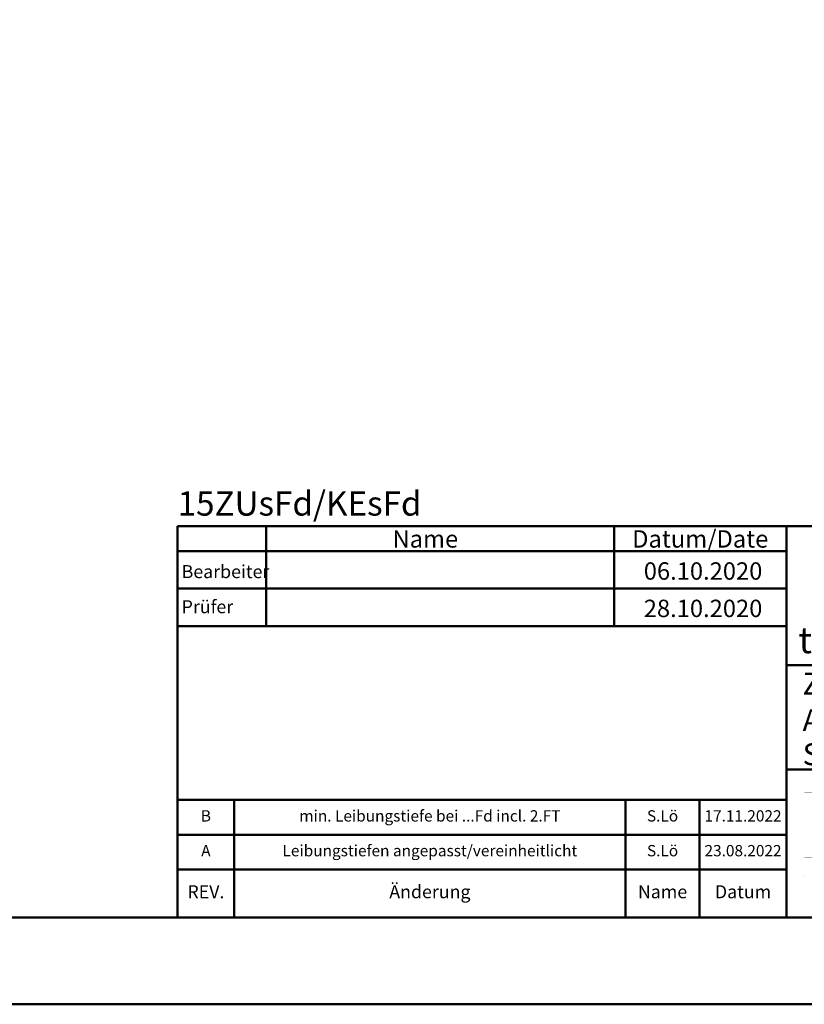
# Model space of a CAD drawing. Units: millimetres. Extents: x 0 to 4200, y -26 to 742.
# Drawn here: x 3680 to 3905, y 0 to 283 of the extents above; entities that cross this region are included whole.
import ezdxf
from ezdxf.enums import TextEntityAlignment as Align

# ---------------------------------------------------------------- set-up
doc = ezdxf.new("R2010")
doc.units = ezdxf.units.MM
for name, color, linetype, lineweight in [('AM_0', 7, 'Continuous', 50), ('AM_6', 2, 'Continuous', 35), ('AM_BOR', 7, 'Continuous', 50)]:
    doc.layers.add(name, color=color, linetype=linetype, lineweight=lineweight)
doc.layers.add('AM_12', color=7, linetype='Continuous', lineweight=50, plot=False)
doc.styles.add('ISO Proportional', font='isocp.shx')
doc.styles.get("Standard").update_dxf_attribs({"font": 'ISOCP.SHX'})

# ---------------------------------------------------------------- blocks, each defined once
blk = doc.blocks.new('DIN_A3_BOS')
at = {"layer": 'AM_12'}
blk.add_lwpolyline([(0, 0), (420, 0), (420, 297), (0, 297)], close=True, dxfattribs=at)
at = {"layer": 'AM_BOR'}
blk.add_lwpolyline([(20, 10), (410, 10), (410, 287), (20, 287)], close=True, dxfattribs=at)
blk = doc.blocks.new('TITLE_BOS')
at = {"layer": 'AM_BOR'}
for p, q in [((0, 45), (-180, 45)), ((-180, 45), (-180, 0)), ((-169.84, 45), (-169.84, 33.5)), ((-129.8, 45), (-129.8, 33.5)), ((-110, 45), (-110, 0)), ((-180, 42.1), (-110, 42.1)), ((-180, 37.8), (-110, 37.8)), ((-180, 33.5), (-110, 33.5)), ((-110, 29), (0, 29)), ((0, 17), (-110, 17)), ((-180, 0), (-180, 3.73))]:
    blk.add_line(p, q, dxfattribs=at)
blk.add_lwpolyline([(-180, 0), (0, 0), (0, 44.76)], dxfattribs=at)
at = {"layer": 'AM_BOR', "const_width": 0.0169}
for points in [[(-104.45, 6.85), (-107.96, 6.85), (-107.96, 14.32), (-104.37, 14.32)], [(-107.95, 4.68), (-107.95, 4.71), (-107.93, 4.75)]]:
    blk.add_lwpolyline(points, dxfattribs=at)
at = {"layer": 'AM_BOR'}
blk.add_text('Name', height=2, dxfattribs=at).set_placement((-147.75, 42.52), align=Align.RIGHT)
blk.add_text('Datum/Date', height=2, dxfattribs=at).set_placement((-119.92, 42.52), align=Align.CENTER)
at = {"layer": 'AM_BOR', "char_height": 1.5, "width": 39.7377, "attachment_point": 1}
for s, insert in [('{\\C1;Bearbeiter}', (-179.54, 40.51)), ('{\\C1;Prüfer}', (-179.54, 36.47))]:
    blk.add_mtext(s, dxfattribs=dict(at, insert=insert))
at = {"layer": 'AM_BOR', "char_height": 2.5, "attachment_point": 1}
for s, insert in [('Zeich.Nr./Drawing No:', (-108.15, 28.12)), ('ArtikelNr./Article No:', (-108.15, 23.93)), ('Status:', (-108.15, 20))]:
    blk.add_mtext_dynamic_manual_height_columns(s, width=37.5147, gutter_width=12.5, heights=[0], dxfattribs=dict(at, insert=insert))
at = {"layer": 'AM_BOR'}
for tag, p, height in [('GEN-TITLE-DES1', (-108.62, 40.59), 3.65), ('GEN-TITLE-NAME', (-161.08, 38.82), 2), ('GEN-TITLE-DES2', (-108.5, 35), 3.65), ('NAME-PRUEFER', (-161.07, 34.6), 2), ('GEN-TITLE-DES2-ENG', (-108.62, 30.37), 3), ('GEN-TITLE-DWG', (-71.93, 25.57), 2.5), ('DOC_REVISION', (-30.94, 26.09), 2), ('BAANNR.', (-71.89, 21.39), 2.5), ('PART_REVISION', (-30.94, 22), 2), ('GEN-TITLE-SCA', (-21.98, 21.55), 2.5), ('CDN_STATUS', (-71.99, 17.74), 2.5)]:
    blk.add_attdef(tag, p, '', height=height, dxfattribs=at)
for tag, p in [('GEN-TITLE-DAT', (-119.6, 38.83)), ('DATUM-PRUEFER', (-119.6, 34.53))]:
    blk.add_attdef(tag, text='', height=2, dxfattribs=at).set_placement(p, align=Align.CENTER)
blk = doc.blocks.new('*T454')
at = {"color": 0, "linetype": 'ByBlock', "lineweight": -2}
for p, q in [((0, 13.5), (70, 13.5)), ((0, 0), (0, 13.5)), ((6.5, 0), (6.5, 13.5)), ((51.5, 0), (51.5, 13.5)), ((60, 0), (60, 13.5)), ((70, 0), (70, 13.5)), ((0, 9.5), (70, 9.5)), ((0, 5.5), (70, 5.5)), ((0, 0), (70, 0))]:
    blk.add_line(p, q, dxfattribs=at)
at = {"color": 0, "attachment_point": 5, "style": 'ISO Proportional'}
for s, insert, char_height, width in [('B', (3.25, 11.5), 1.3, 5.5), ('min. Leibungstiefe bei ...Fd incl. 2.FT', (29, 11.5), 1.3, 44), ('S.Lö', (55.75, 11.5), 1.3, 7.5), ('17.11.2022', (65, 11.5), 1.3, 9), ('A', (3.25, 7.5), 1.3, 5.5), ('Leibungstiefen angepasst/vereinheitlicht', (29, 7.5), 1.3, 44), ('S.Lö', (55.75, 7.5), 1.3, 7.5), ('23.08.2022', (65, 7.5), 1.3, 9), ('REV.', (3.25, 2.75), 1.5, 5.5), ('Änderung', (29, 2.75), 1.5, 44), ('Name', (55.75, 2.75), 1.5, 7.5), ('Datum', (65, 2.75), 1.5, 9)]:
    blk.add_mtext(s, dxfattribs=dict(at, insert=insert, char_height=char_height, width=width))
blk = doc.blocks.new('vaac_RevBlock')
blk.add_blockref('*T454', (-70, 0))

msp = doc.modelspace()

# ---------------------------------------------------------------- block references
at = {"layer": 'AM_0', "lineweight": 0, "xscale": 2.5, "yscale": 2.5, "zscale": 2.5}
msp.add_blockref('DIN_A3_BOS', (3150, 0), dxfattribs=at)
at = {"layer": 'AM_0', "lineweight": 0}
ref = msp.add_blockref('TITLE_BOS', (4175, 25), dxfattribs=dict(at, xscale=2.5, yscale=2.5, zscale=2.5))
ref.add_attrib('GEN-TITLE-DAT', '06.10.2020', dxfattribs={"layer": 'AM_BOR', "height": 5}).set_placement((3876.011, 122.068), align=Align.CENTER)
ref.add_attrib('DATUM-PRUEFER', '28.10.2020', dxfattribs={"layer": 'AM_BOR', "height": 5}).set_placement((3876.011, 111.323), align=Align.CENTER)
ref.add_attrib('GEN-TITLE-DES2-ENG', 'two part split top-light/side part frame', (3903.449, 100.936), dxfattribs={"layer": 'AM_BOR', "height": 7.5})
at = {"layer": 'AM_0', "xscale": 2.5, "yscale": 2.5, "zscale": 2.5}
msp.add_blockref('vaac_RevBlock', (3900, 25), dxfattribs=at)

# ---------------------------------------------------------------- texts
at = {"layer": 'AM_6', "insert": (3725, 147.5), "char_height": 7, "width": 70, "attachment_point": 1}
msp.add_mtext('15ZUsFd/KEsFd', dxfattribs=at)

doc.saveas('drawing.dxf')
